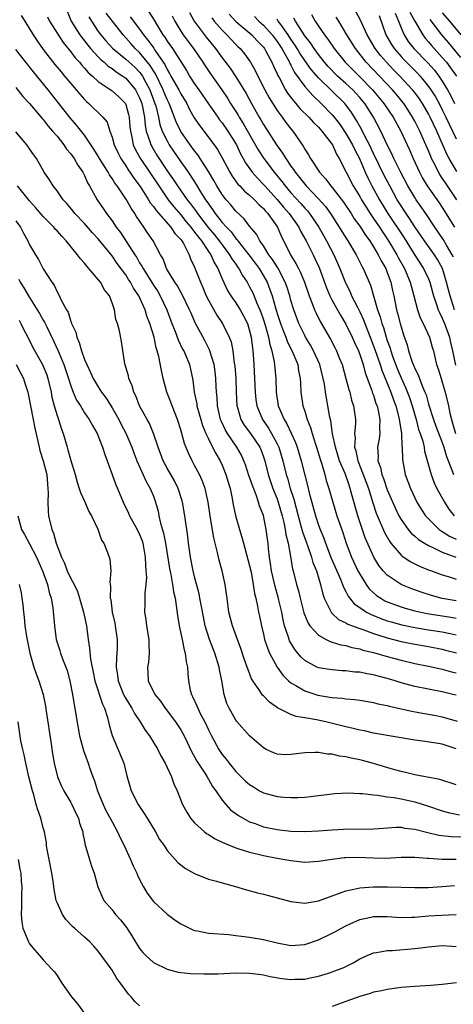
# Model space of a CAD drawing. Units: inches. Extents: x 2565000 to 2568000, y 1554000 to 1557000.
# Drawn here: x 2566038 to 2566101, y 1554892 to 1555035 of the extents above; entities that cross this region are included whole.
import ezdxf

# ---------------------------------------------------------------- set-up
doc = ezdxf.new("R2010")
doc.units = ezdxf.units.IN
doc.header["$MEASUREMENT"] = 0
doc.layers.add('LD25651554_2ft', color=181, linetype='Continuous')

msp = doc.modelspace()

# ---------------------------------------------------------------- linework, layer by layer
at = {"layer": 'LD25651554_2ft'}
for points, elevation in [([(2566044.46, 1555036.46), (2566045.07, 1555035), (2566046.32, 1555033), (2566046.6, 1555032.6), (2566047, 1555032.11), (2566047.48, 1555031.48), (2566047.88, 1555031), (2566049, 1555029.79), (2566049.39, 1555029.39), (2566049.87, 1555029), (2566050.45, 1555028.45), (2566051, 1555028.1), (2566051.62, 1555027.62), (2566052.57, 1555027), (2566053, 1555026.68), (2566054.39, 1555025), (2566054.62, 1555024.62), (2566055, 1555023.85), (2566055.33, 1555023), (2566055.7, 1555021), (2566055.81, 1555019.81), (2566055.98, 1555019), (2566056.51, 1555017.49), (2566056.64, 1555017), (2566056.76, 1555016.76), (2566057.51, 1555015.51), (2566059, 1555013.21), (2566059.91, 1555011.91), (2566060.5, 1555011), (2566061.93, 1555009), (2566062.4, 1555008.4), (2566063.25, 1555007.25), (2566063.4, 1555007), (2566064.96, 1555004.96), (2566065.87, 1555003.87), (2566066.58, 1555003), (2566067, 1555002.42), (2566068.09, 1555001), (2566068.41, 1555000.41), (2566069, 1554999.6), (2566069.24, 1554999.24), (2566069.43, 1554999), (2566069.97, 1554997.97), (2566070.63, 1554997), (2566071, 1554996.34), (2566071.44, 1554995.44), (2566072.03, 1554993.96), (2566072.47, 1554993), (2566072.62, 1554992.62), (2566073, 1554991.51), (2566073.24, 1554990.76), (2566073.72, 1554989), (2566073.91, 1554987.91), (2566074.23, 1554987), (2566074.58, 1554985.42), (2566074.63, 1554985), (2566074.78, 1554983), (2566074.85, 1554981), (2566075.16, 1554979), (2566076, 1554977), (2566076.4, 1554976.4), (2566077.67, 1554973.67), (2566077.9, 1554973), (2566078.49, 1554971), (2566079, 1554968.9), (2566079.4, 1554967.4), (2566079.64, 1554966.36), (2566080.56, 1554963), (2566081, 1554961.63), (2566081.24, 1554961), (2566081.77, 1554959.77), (2566082.01, 1554959), (2566082.85, 1554956.85), (2566084.2, 1554953.8), (2566084.51, 1554953), (2566084.63, 1554952.63), (2566085, 1554951.97), (2566085.32, 1554951.32), (2566086.21, 1554950.21), (2566087, 1554949.65), (2566087.96, 1554949), (2566088.65, 1554948.65), (2566090.07, 1554948.07), (2566091, 1554947.74), (2566091.57, 1554947.57), (2566093.12, 1554947.12), (2566095, 1554946.75), (2566097, 1554946.43), (2566099, 1554946.1), (2566100.14, 1554945.86), (2566101, 1554945.69)], 7622), ([(2566101, 1554950.61), (2566099, 1554950.97), (2566097.41, 1554951.41), (2566095.91, 1554951.91), (2566094.44, 1554952.44), (2566093, 1554953), (2566091, 1554954.35), (2566090.41, 1554955), (2566089.79, 1554955.79), (2566089.06, 1554957), (2566087.81, 1554959.81), (2566086.74, 1554963), (2566085.91, 1554965.91), (2566085.63, 1554967), (2566085.45, 1554967.45), (2566084.86, 1554969.14), (2566084.08, 1554971), (2566083.46, 1554973), (2566083.05, 1554974.95), (2566082.8, 1554976.8), (2566082.66, 1554977.34), (2566082.38, 1554979), (2566082.15, 1554980.15), (2566082.01, 1554981), (2566081.86, 1554982.14), (2566081.7, 1554983), (2566081.19, 1554985), (2566080.28, 1554987), (2566079.83, 1554987.83), (2566079.13, 1554989), (2566079, 1554989.25), (2566078.17, 1554991), (2566077.4, 1554993), (2566077, 1554994.34), (2566076.82, 1554995), (2566076.39, 1554996.39), (2566076.18, 1554997), (2566075.08, 1554999.08), (2566074.32, 1555000.32), (2566073.79, 1555001), (2566073, 1555002.27), (2566072.48, 1555003), (2566071.99, 1555003.99), (2566071, 1555005.15), (2566070.22, 1555006.22), (2566069, 1555007.35), (2566068.25, 1555008.25), (2566067.58, 1555009), (2566067, 1555009.74), (2566066.22, 1555011), (2566065.78, 1555011.78), (2566065, 1555013.13), (2566063.83, 1555015), (2566063.5, 1555015.5), (2566063, 1555016.13), (2566062.37, 1555017), (2566061, 1555018.95), (2566060.32, 1555020.32), (2566059.5, 1555022.5), (2566059.3, 1555023), (2566059, 1555023.59), (2566058.59, 1555024.59), (2566058.43, 1555025), (2566057.31, 1555027.31), (2566057, 1555027.78), (2566056.54, 1555028.54), (2566055, 1555030.42), (2566054.37, 1555031), (2566053.73, 1555031.73), (2566053, 1555032.57), (2566052.6, 1555033), (2566051.21, 1555034.79), (2566050.14, 1555036.14)], 7618), ([(2566056.36, 1555036.36), (2566057.12, 1555035.12), (2566057.44, 1555034.56), (2566058.39, 1555033), (2566058.65, 1555032.65), (2566059, 1555032.1), (2566059.77, 1555031), (2566061.8, 1555027.8), (2566062.28, 1555027), (2566063, 1555025.89), (2566063.62, 1555025), (2566065, 1555022.94), (2566066.35, 1555021), (2566066.62, 1555020.62), (2566067, 1555020.17), (2566067.83, 1555019), (2566069, 1555017.15), (2566069.08, 1555017), (2566069.68, 1555015.68), (2566070.08, 1555015), (2566070.39, 1555014.39), (2566071.38, 1555013), (2566072.12, 1555012.12), (2566073, 1555011.22), (2566073.19, 1555011), (2566075, 1555009.04), (2566075.93, 1555007.93), (2566076.76, 1555007), (2566078.14, 1555005), (2566078.41, 1555004.41), (2566079.19, 1555003), (2566080.21, 1555001), (2566080.47, 1555000.47), (2566081, 1554999.32), (2566081.14, 1554999), (2566082.16, 1554996.16), (2566082.67, 1554995), (2566083, 1554994.34), (2566084.19, 1554992.19), (2566085, 1554990.89), (2566085.92, 1554989), (2566086.24, 1554988.24), (2566086.81, 1554987), (2566087, 1554986.48), (2566087.48, 1554985), (2566087.8, 1554983.8), (2566088.76, 1554981.24), (2566088.87, 1554980.87), (2566089, 1554980.54), (2566089.36, 1554979.36), (2566089.51, 1554979), (2566089.68, 1554978.32), (2566089.93, 1554977), (2566089.86, 1554975.86), (2566089.9, 1554975), (2566089.81, 1554974.19), (2566089.59, 1554973), (2566089.67, 1554971.67), (2566089.65, 1554971), (2566090.02, 1554970.02), (2566090.21, 1554969), (2566090.45, 1554968.44), (2566091, 1554966.8), (2566092.15, 1554964.15), (2566092.69, 1554963), (2566093, 1554962.45), (2566094.03, 1554961), (2566094.46, 1554960.46), (2566095, 1554960.03), (2566095.54, 1554959.54), (2566096.42, 1554959), (2566097, 1554958.66), (2566097.6, 1554958.4), (2566099, 1554957.69), (2566100.98, 1554956.98)], 7614), ([(2566062.26, 1555036.26), (2566062.95, 1555035), (2566064.67, 1555032.67), (2566066.05, 1555031), (2566067, 1555029.65), (2566068.15, 1555028.15), (2566069, 1555026.89), (2566070.47, 1555024.47), (2566071.25, 1555023), (2566072.39, 1555021), (2566072.62, 1555020.62), (2566073, 1555019.93), (2566074.89, 1555017), (2566075.79, 1555015.79), (2566076.24, 1555015), (2566077, 1555013.9), (2566077.39, 1555013.39), (2566077.62, 1555013), (2566078.24, 1555012.24), (2566079, 1555011.25), (2566079.21, 1555011), (2566081, 1555009.13), (2566082.01, 1555008.01), (2566082.74, 1555007), (2566084.02, 1555005), (2566084.39, 1555004.39), (2566085.16, 1555003.16), (2566085.28, 1555003), (2566086.47, 1555001), (2566087.31, 1554999.31), (2566087.5, 1554999), (2566088.56, 1554996.56), (2566088.99, 1554995), (2566089.58, 1554993), (2566089.97, 1554991.97), (2566090.22, 1554991), (2566090.43, 1554990.43), (2566090.84, 1554989), (2566091, 1554988.5), (2566091.4, 1554987.4), (2566091.51, 1554987), (2566091.76, 1554986.24), (2566092.43, 1554984.43), (2566093, 1554983.07), (2566093.67, 1554981.67), (2566094.22, 1554980.22), (2566094.63, 1554979), (2566095.19, 1554977), (2566095.55, 1554975.55), (2566095.77, 1554975), (2566096.15, 1554973.85), (2566096.35, 1554973), (2566096.43, 1554972.43), (2566097.36, 1554969), (2566097.82, 1554967.82), (2566098.22, 1554967), (2566099.31, 1554965), (2566099.95, 1554963.95), (2566100.73, 1554963)], 7610), ([(2566068.02, 1555036.02), (2566069, 1555034.96), (2566071.3, 1555033), (2566072.11, 1555032.11), (2566073, 1555031.21), (2566073.16, 1555031), (2566073.36, 1555030.64), (2566074.22, 1555029), (2566074.45, 1555028.45), (2566075, 1555027.3), (2566075.09, 1555027.09), (2566075.33, 1555026.67), (2566076.23, 1555025), (2566076.52, 1555024.52), (2566077.38, 1555023.38), (2566077.73, 1555023), (2566078.3, 1555022.3), (2566079.62, 1555021), (2566080.26, 1555020.26), (2566081, 1555019.55), (2566081.49, 1555019), (2566083.03, 1555017), (2566083.63, 1555015.63), (2566084.02, 1555015), (2566085.01, 1555013), (2566086.04, 1555011), (2566087, 1555009.45), (2566087.25, 1555009), (2566087.92, 1555007.92), (2566088.51, 1555007), (2566089, 1555006.29), (2566089.87, 1555005), (2566090.31, 1555004.31), (2566091, 1555003.31), (2566091.49, 1555002.51), (2566092.38, 1555001), (2566092.59, 1555000.59), (2566093.48, 1554999), (2566093.92, 1554997.92), (2566094.34, 1554997), (2566094.47, 1554996.46), (2566094.87, 1554995), (2566095.38, 1554993), (2566095.79, 1554991.79), (2566096.21, 1554991), (2566097.15, 1554989), (2566097.53, 1554987.53), (2566097.7, 1554987), (2566097.89, 1554986.11), (2566098.17, 1554985), (2566098.39, 1554984.39), (2566098.81, 1554983), (2566099, 1554982.43), (2566099.42, 1554981), (2566099.88, 1554979), (2566100.08, 1554977.92), (2566100.32, 1554977), (2566100.5, 1554976.5), (2566100.91, 1554975)], 7606), ([(2566079.98, 1555035.98), (2566080.51, 1555035), (2566081, 1555034.26), (2566081.88, 1555033), (2566082.38, 1555032.38), (2566083.28, 1555031), (2566084.87, 1555029), (2566087, 1555026.9), (2566088.86, 1555025), (2566089.83, 1555023.83), (2566090.49, 1555023), (2566091.85, 1555021), (2566092.96, 1555019), (2566094.24, 1555016.24), (2566094.78, 1555015), (2566095.69, 1555013), (2566096.14, 1555012.14), (2566096.82, 1555011), (2566098.56, 1555008.56), (2566099, 1555007.87), (2566100.75, 1555005)], 7598), ([(2566101.11, 1555013.11), (2566099.99, 1555015), (2566099.64, 1555015.64), (2566098.18, 1555019), (2566097.25, 1555021), (2566097, 1555021.48), (2566096.12, 1555023), (2566095.67, 1555023.67), (2566095, 1555024.6), (2566094.69, 1555025), (2566092.84, 1555027), (2566091.92, 1555027.92), (2566090.88, 1555029), (2566090, 1555030), (2566089.24, 1555031), (2566088.08, 1555033), (2566087.32, 1555034.68), (2566087.13, 1555035.13), (2566086.41, 1555036.41)], 7594), ([(2566092.15, 1555036.15), (2566092.63, 1555035), (2566093, 1555034.04), (2566093.44, 1555033), (2566094.05, 1555032.05), (2566094.88, 1555031), (2566096.9, 1555028.9), (2566097.84, 1555027.84), (2566098.49, 1555027), (2566099, 1555026.25), (2566099.76, 1555025), (2566100.2, 1555024.2), (2566100.77, 1555023)], 7590), ([(2566094.28, 1555036.28), (2566095, 1555034.99), (2566096.17, 1555033), (2566096.52, 1555032.52), (2566097, 1555031.98), (2566097.44, 1555031.44), (2566099, 1555029.72), (2566099.61, 1555029), (2566100.21, 1555028.21), (2566101.05, 1555027)], 7588), ([(2566099, 1555036.18), (2566100.04, 1555035), (2566101.67, 1555033)], 7584), ([(2566037.8, 1555035.8), (2566038.3, 1555035), (2566039.53, 1555033), (2566040.12, 1555032.12), (2566041, 1555030.86), (2566042.69, 1555028.69), (2566043.59, 1555027.59), (2566044.11, 1555027), (2566045, 1555025.91), (2566045.79, 1555025), (2566046.34, 1555024.34), (2566047, 1555023.58), (2566047.29, 1555023.29), (2566047.63, 1555023), (2566049.67, 1555021), (2566050.27, 1555020.27), (2566050.68, 1555019), (2566051, 1555018.12), (2566051.3, 1555017), (2566051.85, 1555015.85), (2566052.27, 1555015), (2566053, 1555013.91), (2566053.35, 1555013.35), (2566053.6, 1555013), (2566054.16, 1555012.16), (2566055.08, 1555010.92), (2566056.32, 1555009), (2566056.56, 1555008.56), (2566057, 1555008.03), (2566057.41, 1555007.41), (2566059.52, 1555005), (2566060.11, 1555004.11), (2566061, 1555003.19), (2566061.14, 1555003), (2566061.37, 1555002.63), (2566062.23, 1555001), (2566062.42, 1555000.42), (2566063, 1554999.2), (2566063.84, 1554997), (2566064.21, 1554996.21), (2566064.7, 1554995), (2566065, 1554994.4), (2566066.22, 1554992.22), (2566067.07, 1554991), (2566068.04, 1554989), (2566068.3, 1554988.3), (2566068.53, 1554987), (2566068.77, 1554985.23), (2566068.82, 1554985), (2566068.84, 1554984.84), (2566068.99, 1554983), (2566069.04, 1554981.04), (2566069.14, 1554979), (2566069.22, 1554978.78), (2566069.73, 1554977), (2566070.2, 1554976.2), (2566071.11, 1554975), (2566072.47, 1554973), (2566072.63, 1554972.63), (2566073, 1554971.6), (2566073.19, 1554971), (2566073.7, 1554969), (2566074.39, 1554967), (2566075, 1554965.46), (2566075.16, 1554965), (2566075.72, 1554963), (2566075.96, 1554962.04), (2566076.17, 1554961), (2566076.26, 1554960.26), (2566076.58, 1554959), (2566076.94, 1554957.06), (2566077.23, 1554955.23), (2566077.3, 1554955), (2566077.81, 1554953), (2566078.09, 1554952.09), (2566078.34, 1554951), (2566078.89, 1554948.89), (2566079.46, 1554947.46), (2566079.76, 1554947), (2566081, 1554945.61), (2566082.1, 1554945), (2566082.7, 1554944.7), (2566083, 1554944.62), (2566084.24, 1554944.24), (2566085, 1554944.12), (2566085.86, 1554943.86), (2566087, 1554943.64), (2566087.47, 1554943.47), (2566089, 1554943.1), (2566091, 1554942.53), (2566093, 1554941.99), (2566095, 1554941.53), (2566097, 1554941.14), (2566099, 1554940.7), (2566100.32, 1554940.32), (2566101, 1554940.16)], 7626), ([(2566041.6, 1555035.6), (2566041.9, 1555035), (2566043.89, 1555031.89), (2566045, 1555030.52), (2566045.64, 1555029.64), (2566046.25, 1555029), (2566046.59, 1555028.59), (2566047, 1555028.16), (2566047.54, 1555027.54), (2566048.18, 1555027), (2566049, 1555026.22), (2566051, 1555024.86), (2566051.97, 1555023.97), (2566052.94, 1555023), (2566053, 1555022.88), (2566053.41, 1555021.41), (2566053.49, 1555021), (2566053.6, 1555019.6), (2566053.66, 1555019), (2566053.88, 1555018.12), (2566054.09, 1555017), (2566054.37, 1555016.37), (2566055.08, 1555015.07), (2566057.78, 1555011), (2566059.17, 1555009), (2566059.97, 1555007.97), (2566061, 1555006.79), (2566061.79, 1555005.79), (2566062.45, 1555005), (2566062.67, 1555004.67), (2566063, 1555004.3), (2566063.54, 1555003.54), (2566064, 1555003), (2566065, 1555001.49), (2566065.34, 1555001), (2566065.85, 1554999.85), (2566066.37, 1554999), (2566067, 1554997.5), (2566067.79, 1554995.79), (2566068.28, 1554995), (2566069, 1554993.98), (2566069.6, 1554993), (2566070.11, 1554992.11), (2566070.68, 1554991), (2566071, 1554989.94), (2566071.23, 1554989), (2566071.39, 1554987.39), (2566071.46, 1554987), (2566071.51, 1554986.49), (2566071.6, 1554985), (2566071.81, 1554981), (2566071.92, 1554979.92), (2566072.05, 1554979), (2566072.86, 1554977), (2566073.74, 1554975.75), (2566074.18, 1554975), (2566075, 1554973.5), (2566075.25, 1554973), (2566075.83, 1554971), (2566076.31, 1554969), (2566076.49, 1554968.49), (2566076.91, 1554967), (2566077.42, 1554965.42), (2566078.05, 1554963), (2566078.46, 1554961.54), (2566078.67, 1554960.67), (2566079.2, 1554959.2), (2566079.46, 1554958.54), (2566079.99, 1554957), (2566080.2, 1554956.2), (2566080.72, 1554955), (2566081.31, 1554953), (2566081.62, 1554951.62), (2566081.85, 1554951), (2566082.71, 1554949.29), (2566082.83, 1554949), (2566082.9, 1554948.9), (2566083, 1554948.81), (2566083.92, 1554947.92), (2566085, 1554947.41), (2566085.25, 1554947.25), (2566087, 1554946.6), (2566087.58, 1554946.42), (2566089, 1554945.89), (2566091, 1554945.24), (2566093, 1554944.72), (2566095, 1554944.32), (2566097, 1554943.98), (2566099, 1554943.58), (2566099.47, 1554943.47), (2566101.06, 1554943.06)], 7624), ([(2566047.63, 1555035.63), (2566047.99, 1555035), (2566049, 1555033.5), (2566049.37, 1555033), (2566050.12, 1555032.12), (2566051.06, 1555031.06), (2566053, 1555029.47), (2566054.29, 1555028.29), (2566055, 1555027.57), (2566055.25, 1555027.25), (2566055.41, 1555027), (2566055.85, 1555026.15), (2566056.49, 1555025), (2566057.24, 1555023), (2566057.34, 1555022.66), (2566057.74, 1555021), (2566057.96, 1555019.96), (2566058.3, 1555019), (2566059, 1555017.55), (2566059.32, 1555017), (2566061, 1555014.53), (2566061.64, 1555013.64), (2566062.06, 1555013), (2566062.45, 1555012.45), (2566063.22, 1555011.22), (2566063.87, 1555010.13), (2566064.58, 1555009), (2566064.76, 1555008.76), (2566065, 1555008.38), (2566065.59, 1555007.59), (2566065.97, 1555007), (2566067, 1555005.71), (2566067.63, 1555005), (2566068.31, 1555004.31), (2566069, 1555003.37), (2566069.19, 1555003.19), (2566069.3, 1555003), (2566070.87, 1555001), (2566071.79, 1554999.79), (2566072.36, 1554999), (2566073, 1554997.95), (2566073.53, 1554997), (2566073.95, 1554995.95), (2566074.26, 1554995), (2566074.74, 1554993.26), (2566075, 1554992.42), (2566075.47, 1554991), (2566075.78, 1554990.22), (2566076.24, 1554989), (2566076.43, 1554988.43), (2566077.27, 1554986.73), (2566077.99, 1554985), (2566078.11, 1554984.11), (2566078.36, 1554983), (2566078.37, 1554982.37), (2566078.45, 1554981), (2566078.75, 1554979), (2566079, 1554978.24), (2566079.37, 1554977), (2566079.85, 1554975.85), (2566080.07, 1554975), (2566080.57, 1554973.43), (2566080.72, 1554973), (2566081.25, 1554971.25), (2566081.5, 1554970.5), (2566081.93, 1554969), (2566082.14, 1554968.14), (2566082.51, 1554967), (2566083.07, 1554965), (2566083.69, 1554963), (2566084.55, 1554960.55), (2566085.02, 1554959.02), (2566085.79, 1554957), (2566086.74, 1554955), (2566087, 1554954.51), (2566087.95, 1554953), (2566088.39, 1554952.39), (2566089, 1554951.81), (2566089.42, 1554951.42), (2566090.05, 1554951), (2566090.65, 1554950.65), (2566091, 1554950.49), (2566093, 1554949.75), (2566093.58, 1554949.58), (2566095, 1554949.19), (2566095.86, 1554949), (2566096.81, 1554948.81), (2566100.25, 1554948.25), (2566101, 1554948.11)], 7620), ([(2566053.64, 1555035.64), (2566055, 1555033.84), (2566055.57, 1555033), (2566056.22, 1555032.22), (2566057.05, 1555031.05), (2566057.23, 1555030.77), (2566058.45, 1555029), (2566058.67, 1555028.67), (2566059, 1555027.97), (2566059.37, 1555027.37), (2566059.56, 1555027), (2566060.69, 1555025), (2566061, 1555024.39), (2566061.85, 1555023), (2566062.23, 1555022.23), (2566062.94, 1555020.94), (2566063.74, 1555019.74), (2566065.84, 1555017), (2566066.33, 1555016.33), (2566067, 1555015.1), (2566068.12, 1555013), (2566068.45, 1555012.45), (2566069.29, 1555011.29), (2566069.59, 1555011), (2566070.26, 1555010.26), (2566071, 1555009.66), (2566071.7, 1555009), (2566072.32, 1555008.32), (2566073, 1555007.72), (2566073.32, 1555007.32), (2566073.64, 1555007), (2566075.04, 1555005), (2566075.62, 1555003.62), (2566076.87, 1555001.13), (2566077, 1555000.89), (2566077.72, 1554999.72), (2566078.08, 1554999), (2566078.4, 1554998.4), (2566078.96, 1554997), (2566079.66, 1554995), (2566080.1, 1554993.9), (2566080.43, 1554993), (2566080.6, 1554992.6), (2566081.26, 1554991.26), (2566082.73, 1554988.73), (2566083.42, 1554987.42), (2566083.63, 1554987), (2566084.03, 1554985.97), (2566084.43, 1554985), (2566084.99, 1554983), (2566085.4, 1554981.4), (2566085.54, 1554981), (2566085.82, 1554979.82), (2566086.1, 1554979), (2566086.37, 1554977), (2566086.37, 1554976.37), (2566086.26, 1554975), (2566086.34, 1554974.34), (2566086.25, 1554973), (2566086.44, 1554972.44), (2566086.71, 1554971), (2566087.52, 1554969), (2566088.26, 1554967), (2566088.89, 1554964.89), (2566089.39, 1554963.39), (2566090.58, 1554960.58), (2566091.3, 1554959.3), (2566091.54, 1554959), (2566093, 1554957.28), (2566093.15, 1554957.15), (2566093.39, 1554957), (2566094.35, 1554956.35), (2566095.68, 1554955.68), (2566097.11, 1554955.11), (2566097.43, 1554955), (2566099, 1554954.39), (2566099.85, 1554954.15), (2566101, 1554953.77)], 7616), ([(2566059.75, 1555035.75), (2566060.12, 1555035), (2566061, 1555033.53), (2566061.35, 1555033), (2566062.04, 1555032.04), (2566062.85, 1555031), (2566064.2, 1555029), (2566064.51, 1555028.51), (2566065.31, 1555027.31), (2566066.97, 1555025), (2566067.77, 1555023.77), (2566068.23, 1555023), (2566069, 1555021.83), (2566069.32, 1555021.32), (2566069.49, 1555021), (2566070.08, 1555020.08), (2566072.24, 1555016.25), (2566073.06, 1555015), (2566074.54, 1555013), (2566075.66, 1555011.66), (2566076.14, 1555011), (2566077, 1555010.01), (2566078.44, 1555008.44), (2566079, 1555007.78), (2566079.39, 1555007.39), (2566079.7, 1555007), (2566081.04, 1555005), (2566082.17, 1555003), (2566083.22, 1555001), (2566084.09, 1554999), (2566084.91, 1554996.91), (2566085.59, 1554995.59), (2566085.82, 1554995), (2566086.65, 1554993.35), (2566087, 1554992.69), (2566087.54, 1554991.54), (2566087.74, 1554991), (2566088.53, 1554989), (2566089.21, 1554987.21), (2566089.95, 1554985), (2566090.19, 1554984.19), (2566091.51, 1554981), (2566091.89, 1554979.89), (2566092.24, 1554979), (2566092.68, 1554977.32), (2566092.75, 1554977), (2566092.76, 1554976.76), (2566093.05, 1554975), (2566093.14, 1554973.14), (2566093.18, 1554973), (2566093.22, 1554971.22), (2566093.62, 1554969), (2566094.37, 1554967), (2566095, 1554965.62), (2566095.31, 1554965), (2566095.95, 1554963.95), (2566096.58, 1554963), (2566097, 1554962.54), (2566098.56, 1554961), (2566098.81, 1554960.81), (2566099, 1554960.7), (2566100.04, 1554960.04), (2566101, 1554959.61)], 7612), ([(2566065.49, 1555035.49), (2566065.86, 1555035), (2566067, 1555033.67), (2566067.69, 1555033), (2566068.32, 1555032.32), (2566069, 1555031.61), (2566069.3, 1555031.3), (2566069.63, 1555031), (2566070.25, 1555030.25), (2566071, 1555029.19), (2566071.12, 1555029), (2566071.8, 1555027.8), (2566072.18, 1555027), (2566073.19, 1555025), (2566073.82, 1555023.82), (2566075, 1555021.97), (2566075.73, 1555021), (2566076.26, 1555020.26), (2566077, 1555019.33), (2566077.28, 1555019), (2566078.79, 1555016.79), (2566079, 1555016.36), (2566079.54, 1555015.54), (2566079.83, 1555015), (2566081.14, 1555013), (2566082.03, 1555012.03), (2566082.79, 1555011), (2566083, 1555010.77), (2566084.65, 1555008.65), (2566085.73, 1555007), (2566086.21, 1555006.21), (2566087, 1555005.16), (2566087.84, 1555003.84), (2566088.46, 1555003), (2566089, 1555002.15), (2566089.68, 1555001), (2566090.11, 1555000.11), (2566090.77, 1554999), (2566091, 1554998.43), (2566091.53, 1554997), (2566091.78, 1554995.78), (2566091.97, 1554995), (2566092.36, 1554993), (2566092.51, 1554992.51), (2566092.86, 1554991), (2566093, 1554990.49), (2566093.36, 1554989.36), (2566093.88, 1554987.88), (2566094.1, 1554987), (2566094.63, 1554985.37), (2566094.77, 1554985), (2566094.85, 1554984.85), (2566095, 1554984.45), (2566095.5, 1554983.5), (2566095.67, 1554983), (2566096.07, 1554981.93), (2566096.48, 1554981), (2566096.63, 1554980.63), (2566097, 1554979.23), (2566097.7, 1554977), (2566098.05, 1554976.05), (2566099, 1554973.67), (2566099.24, 1554973), (2566099.61, 1554971.61), (2566100.44, 1554969.56), (2566100.62, 1554969)], 7608), ([(2566071.68, 1555035.68), (2566072.31, 1555035), (2566073, 1555034.39), (2566074.25, 1555033), (2566075, 1555032.02), (2566075.67, 1555031), (2566076.53, 1555029.47), (2566076.77, 1555029), (2566076.84, 1555028.84), (2566077, 1555028.56), (2566077.53, 1555027.53), (2566079, 1555025.5), (2566080.16, 1555024.16), (2566081.4, 1555023), (2566083, 1555021.36), (2566083.3, 1555021), (2566084.04, 1555020.04), (2566085, 1555018.66), (2566085.95, 1555017), (2566086.27, 1555016.27), (2566086.94, 1555015), (2566087.79, 1555013), (2566088.17, 1555012.17), (2566088.78, 1555011), (2566089.87, 1555009), (2566091.09, 1555007), (2566093.44, 1555003.44), (2566095, 1555000.95), (2566096.27, 1554999), (2566097, 1554997.48), (2566097.2, 1554997), (2566097.57, 1554995.57), (2566097.74, 1554995), (2566098.12, 1554993.88), (2566098.38, 1554993), (2566098.57, 1554992.57), (2566099, 1554991.78), (2566099.31, 1554991), (2566100.05, 1554989), (2566100.21, 1554988.21), (2566100.5, 1554987), (2566100.92, 1554984.92)], 7604), ([(2566100.76, 1554993), (2566100.13, 1554995), (2566099.88, 1554995.88), (2566099.63, 1554997), (2566099.01, 1554999.01), (2566098.3, 1555000.3), (2566097.85, 1555001), (2566096.42, 1555003), (2566095, 1555005.08), (2566094.25, 1555006.25), (2566093.73, 1555007), (2566093.44, 1555007.44), (2566093, 1555008.12), (2566092.46, 1555009), (2566091.37, 1555011), (2566090.55, 1555012.55), (2566089, 1555015.72), (2566088.41, 1555017), (2566087.76, 1555018.24), (2566087.26, 1555019.26), (2566086.55, 1555020.55), (2566085.77, 1555021.77), (2566085, 1555022.82), (2566084.85, 1555023), (2566081, 1555026.72), (2566079.94, 1555027.94), (2566079, 1555029.28), (2566078.31, 1555030.31), (2566077.92, 1555031), (2566077.56, 1555031.56), (2566077, 1555032.36), (2566076.58, 1555033), (2566075.51, 1555034.49), (2566075.16, 1555035), (2566075, 1555035.26)], 7602), ([(2566100.62, 1555000.62), (2566100.43, 1555001), (2566099.63, 1555002.37), (2566099.18, 1555003.18), (2566097.92, 1555005), (2566096.62, 1555007), (2566095.22, 1555009), (2566095, 1555009.33), (2566094.01, 1555011), (2566092.93, 1555013.07), (2566091.96, 1555015), (2566091.67, 1555015.67), (2566091, 1555017.01), (2566090.08, 1555019), (2566089, 1555021), (2566087.73, 1555023), (2566087.41, 1555023.41), (2566087, 1555023.89), (2566086.48, 1555024.48), (2566085.98, 1555025), (2566085, 1555025.91), (2566083.78, 1555027), (2566082.41, 1555028.41), (2566081.89, 1555029), (2566081, 1555030.13), (2566080.37, 1555031), (2566079.83, 1555031.83), (2566079, 1555032.86), (2566077.64, 1555035), (2566077.44, 1555035.44)], 7600), ([(2566101.11, 1555009), (2566099.45, 1555011.45), (2566099, 1555012.16), (2566098.65, 1555012.65), (2566098.45, 1555013), (2566097.95, 1555014.05), (2566097.45, 1555015), (2566097.31, 1555015.31), (2566097, 1555016.11), (2566096.62, 1555017), (2566095.72, 1555019), (2566095, 1555020.43), (2566094.69, 1555021), (2566094.03, 1555022.03), (2566093.39, 1555023), (2566092.32, 1555024.32), (2566091.75, 1555025), (2566089.87, 1555027), (2566087.95, 1555029), (2566086.36, 1555031), (2566085.14, 1555033), (2566085, 1555033.25), (2566083.94, 1555035), (2566083.57, 1555035.57)], 7596), ([(2566089.8, 1555035.8), (2566090.79, 1555033), (2566091.6, 1555031.6), (2566091.99, 1555031), (2566093, 1555029.85), (2566093.41, 1555029.41), (2566095.41, 1555027.41), (2566095.76, 1555027), (2566097, 1555025.49), (2566097.35, 1555025), (2566097.99, 1555023.99), (2566098.53, 1555023), (2566099, 1555022.1), (2566099.53, 1555021), (2566099.99, 1555019.99), (2566100.46, 1555019), (2566101, 1555017.84)], 7592), ([(2566101.68, 1555029.68), (2566099.88, 1555031.88), (2566098.91, 1555033), (2566097.23, 1555035.23)], 7586), ([(2566101, 1554936.89), (2566100.55, 1554937), (2566099, 1554937.38), (2566095, 1554938.17), (2566093, 1554938.71), (2566092.13, 1554939), (2566091, 1554939.34), (2566089.68, 1554939.68), (2566089, 1554939.87), (2566088.02, 1554940.02), (2566087, 1554940.23), (2566086.27, 1554940.27), (2566085, 1554940.43), (2566084.45, 1554940.45), (2566083, 1554940.57), (2566082.62, 1554940.62), (2566081, 1554940.9), (2566080.77, 1554941), (2566079, 1554941.96), (2566078.46, 1554942.46), (2566077.55, 1554943.55), (2566076.81, 1554944.81), (2566076.74, 1554945), (2566076.64, 1554945.36), (2566076.08, 1554947), (2566075.86, 1554947.86), (2566075.66, 1554949), (2566075.26, 1554950.74), (2566075.15, 1554951.15), (2566074.7, 1554952.7), (2566074.18, 1554955), (2566074.05, 1554956.05), (2566073.89, 1554957), (2566073.74, 1554958.26), (2566073.68, 1554959), (2566073.59, 1554959.59), (2566073.41, 1554961), (2566073, 1554963.04), (2566072.44, 1554964.44), (2566072.29, 1554965), (2566071.93, 1554966.07), (2566071.39, 1554967.39), (2566071, 1554968.61), (2566070.89, 1554968.89), (2566070.4, 1554970.4), (2566070.17, 1554971), (2566069.81, 1554971.81), (2566069.15, 1554973), (2566067.77, 1554975), (2566067.47, 1554975.47), (2566066.84, 1554976.84), (2566066.78, 1554977), (2566066.34, 1554979), (2566066.27, 1554980.27), (2566066.18, 1554981), (2566066.13, 1554981.87), (2566066.1, 1554983), (2566065.99, 1554983.99), (2566065.84, 1554985), (2566065.16, 1554987.16), (2566064.5, 1554988.5), (2566063.1, 1554991.1), (2566062.48, 1554992.48), (2566062.27, 1554993), (2566061.21, 1554995.21), (2566061, 1554995.56), (2566060.49, 1554996.49), (2566060.13, 1554997), (2566058.93, 1554999), (2566058.41, 1555000.41), (2566058.05, 1555001), (2566056.99, 1555003), (2566056.17, 1555004.17), (2566055.63, 1555005), (2566054.56, 1555006.56), (2566054.3, 1555007), (2566053.76, 1555007.76), (2566053.09, 1555009), (2566051.74, 1555011), (2566051.41, 1555011.41), (2566051, 1555012.1), (2566050.61, 1555012.61), (2566050.42, 1555013), (2566049.19, 1555015), (2566049, 1555015.34), (2566048.37, 1555016.37), (2566047, 1555018.38), (2566045.85, 1555019.85), (2566044.92, 1555020.92), (2566041.7, 1555025), (2566039.59, 1555027.59), (2566039, 1555028.36), (2566038.71, 1555028.71), (2566038.49, 1555029), (2566037, 1555030.87)], 7628), ([(2566037, 1555025.33), (2566038.03, 1555024.03), (2566039, 1555023.01), (2566040.83, 1555020.83), (2566041, 1555020.67), (2566041.72, 1555019.72), (2566042.36, 1555019), (2566043, 1555018.23), (2566043.99, 1555017), (2566044.38, 1555016.38), (2566045, 1555015.69), (2566045.51, 1555015), (2566046.03, 1555014.03), (2566046.77, 1555013), (2566046.84, 1555012.84), (2566047, 1555012.54), (2566047.45, 1555011.45), (2566047.74, 1555011), (2566048.82, 1555009), (2566049.72, 1555007.72), (2566050.18, 1555007), (2566051, 1555005.92), (2566051.62, 1555005), (2566052.23, 1555004.23), (2566054.29, 1555001), (2566054.58, 1555000.58), (2566055, 1554999.84), (2566055.34, 1554999.34), (2566055.5, 1554999), (2566057, 1554996.58), (2566057.63, 1554995.63), (2566058, 1554995), (2566058.96, 1554993), (2566059.71, 1554991), (2566060.18, 1554989.82), (2566060.6, 1554988.6), (2566061.26, 1554987.26), (2566061.41, 1554987), (2566062.25, 1554985), (2566062.73, 1554982.73), (2566062.94, 1554981), (2566063.3, 1554979.3), (2566063.34, 1554979), (2566063.89, 1554977), (2566064.14, 1554976.14), (2566064.62, 1554975), (2566065, 1554974.19), (2566065.61, 1554973), (2566066.06, 1554972.06), (2566066.71, 1554971), (2566067, 1554970.36), (2566067.56, 1554969), (2566067.88, 1554967.88), (2566068.15, 1554967), (2566068.47, 1554965.53), (2566068.62, 1554964.62), (2566069, 1554962.85), (2566069.52, 1554961), (2566069.88, 1554959.88), (2566070.1, 1554959), (2566070.31, 1554958.31), (2566071, 1554955.72), (2566071.2, 1554954.8), (2566071.53, 1554953), (2566071.7, 1554951.7), (2566071.89, 1554951), (2566072.15, 1554949.85), (2566072.29, 1554949), (2566072.42, 1554948.42), (2566072.7, 1554947), (2566073, 1554945.78), (2566073.17, 1554945), (2566073.62, 1554943.62), (2566073.9, 1554943), (2566074.98, 1554940.98), (2566075.81, 1554939.81), (2566076.63, 1554939), (2566077, 1554938.68), (2566077.7, 1554938.3), (2566079, 1554937.52), (2566080.91, 1554936.91), (2566082.63, 1554936.63), (2566083, 1554936.55), (2566084.46, 1554936.46), (2566085, 1554936.37), (2566086.28, 1554936.28), (2566087, 1554936.17), (2566089, 1554935.83), (2566089.65, 1554935.65), (2566091, 1554935.38), (2566091.29, 1554935.29), (2566094.57, 1554934.57), (2566095.61, 1554934.39), (2566098.07, 1554933.93), (2566099, 1554933.74), (2566101.14, 1554933.14)], 7630), ([(2566101, 1554929.07), (2566099, 1554929.77), (2566098.09, 1554929.91), (2566095.76, 1554930.24), (2566095, 1554930.33), (2566089, 1554931.39), (2566087.69, 1554931.69), (2566087, 1554931.82), (2566086.06, 1554932.06), (2566085, 1554932.29), (2566082.05, 1554933), (2566080.69, 1554933.31), (2566079, 1554933.61), (2566077.78, 1554933.78), (2566077, 1554934.09), (2566075.06, 1554935.06), (2566073.87, 1554935.87), (2566073, 1554936.79), (2566072.89, 1554936.89), (2566072.47, 1554937.53), (2566071.44, 1554939), (2566071.27, 1554939.27), (2566070.71, 1554940.71), (2566070.63, 1554941), (2566070.2, 1554942.2), (2566069.71, 1554943.71), (2566069.23, 1554945), (2566068.51, 1554947), (2566067.99, 1554949), (2566067.71, 1554951), (2566067.65, 1554951.65), (2566067.45, 1554953), (2566066.99, 1554955), (2566066.57, 1554956.57), (2566066.47, 1554957), (2566066.34, 1554957.66), (2566065.8, 1554959.8), (2566065.32, 1554962.68), (2566065.25, 1554963), (2566064.95, 1554965), (2566064.52, 1554967), (2566064.12, 1554968.12), (2566063.7, 1554969), (2566063, 1554970.34), (2566062.64, 1554971), (2566062.1, 1554972.1), (2566061.53, 1554973.53), (2566061.15, 1554975), (2566061, 1554975.51), (2566060.52, 1554977), (2566059.72, 1554979), (2566059.54, 1554979.54), (2566058.98, 1554981), (2566058.45, 1554983), (2566058.17, 1554984.17), (2566057.82, 1554986.18), (2566057.58, 1554987), (2566057.43, 1554987.43), (2566057.11, 1554989), (2566056.51, 1554991), (2566056.07, 1554992.07), (2566055.79, 1554993), (2566054.89, 1554995), (2566054.12, 1554996.12), (2566053.68, 1554997), (2566053.4, 1554997.4), (2566053, 1554998.05), (2566051.73, 1554999.73), (2566051, 1555000.82), (2566049, 1555003.3), (2566048.18, 1555004.18), (2566047, 1555005.55), (2566045.61, 1555007), (2566045.34, 1555007.34), (2566044.43, 1555008.43), (2566043.88, 1555009), (2566043, 1555010.29), (2566042.43, 1555011), (2566041.92, 1555011.92), (2566041.14, 1555013), (2566040, 1555015), (2566039.56, 1555015.56), (2566039, 1555016.4), (2566038.78, 1555016.78), (2566038.61, 1555017), (2566037, 1555018.87)], 7632), ([(2566101, 1554923.85), (2566098.63, 1554924.63), (2566096.56, 1554925), (2566095, 1554925.29), (2566093.65, 1554925.65), (2566093, 1554925.78), (2566091.92, 1554926.08), (2566089, 1554926.95), (2566087.39, 1554927.39), (2566087, 1554927.49), (2566085.74, 1554927.74), (2566085, 1554927.93), (2566084.04, 1554928.04), (2566083, 1554928.3), (2566082.33, 1554928.33), (2566081, 1554928.57), (2566080.54, 1554928.54), (2566079, 1554928.51), (2566077, 1554928.25), (2566076.23, 1554928.23), (2566075, 1554928.31), (2566074.49, 1554928.49), (2566073.41, 1554929), (2566073, 1554929.22), (2566070.98, 1554931), (2566069.11, 1554933.11), (2566069, 1554933.27), (2566068.02, 1554935), (2566067.69, 1554935.69), (2566067.3, 1554937), (2566066.97, 1554939), (2566066.64, 1554940.64), (2566066.59, 1554941), (2566065.93, 1554943), (2566065.15, 1554945), (2566064.54, 1554947), (2566064.28, 1554948.28), (2566063.94, 1554950.06), (2566063.78, 1554951), (2566063.65, 1554951.65), (2566063, 1554954.14), (2566062.79, 1554955), (2566062.4, 1554957), (2566062.13, 1554959), (2566062, 1554960), (2566061.56, 1554963), (2566061.24, 1554965), (2566061.19, 1554965.19), (2566060.62, 1554967), (2566060.07, 1554968.07), (2566059, 1554969.95), (2566058.43, 1554971), (2566057.68, 1554973), (2566057, 1554975), (2566056.42, 1554976.42), (2566056.08, 1554977), (2566054.99, 1554979), (2566054.45, 1554980.45), (2566054.17, 1554981), (2566053.92, 1554981.92), (2566053.45, 1554983), (2566053.38, 1554983.38), (2566052.88, 1554985.12), (2566052.36, 1554988.36), (2566052.06, 1554989.94), (2566051.78, 1554991), (2566051.56, 1554991.57), (2566051.34, 1554993), (2566051, 1554994), (2566050.62, 1554995), (2566049.91, 1554995.91), (2566049.32, 1554997), (2566047.63, 1554999), (2566047.32, 1554999.32), (2566047, 1554999.75), (2566046.4, 1555000.4), (2566045.99, 1555001), (2566044.35, 1555003), (2566043.68, 1555003.68), (2566043, 1555004.46), (2566042.73, 1555004.73), (2566042.52, 1555005), (2566041, 1555006.57), (2566039.88, 1555007.88), (2566039, 1555008.84), (2566037.25, 1555011)], 7634), ([(2566037, 1555005.95), (2566037.67, 1555005), (2566038.12, 1555004.12), (2566038.76, 1555003), (2566039, 1555002.45), (2566039.85, 1555001), (2566040.3, 1555000.29), (2566041, 1554998.95), (2566042.25, 1554997), (2566042.58, 1554996.58), (2566043, 1554995.62), (2566043.24, 1554995.24), (2566043.61, 1554994.39), (2566044.37, 1554993), (2566044.62, 1554992.62), (2566045, 1554991.29), (2566045.09, 1554991.09), (2566045.11, 1554991), (2566045.72, 1554989.72), (2566045.87, 1554989), (2566046.24, 1554988.24), (2566046.58, 1554987), (2566047, 1554985.76), (2566047.32, 1554985), (2566047.88, 1554983.88), (2566048.25, 1554983), (2566049, 1554981.75), (2566049.48, 1554981), (2566050.13, 1554980.13), (2566051, 1554978.71), (2566051.97, 1554977), (2566052.31, 1554976.31), (2566053.02, 1554975.02), (2566053.86, 1554973), (2566054.15, 1554972.15), (2566054.59, 1554971), (2566055.98, 1554967.98), (2566056.54, 1554967), (2566057, 1554965.86), (2566057.31, 1554965), (2566057.68, 1554963.68), (2566057.82, 1554963), (2566058.06, 1554961.94), (2566058.49, 1554960.49), (2566058.79, 1554959), (2566059.34, 1554955.34), (2566059.52, 1554954.48), (2566059.78, 1554953), (2566059.93, 1554951.93), (2566060.15, 1554951), (2566060.39, 1554949.61), (2566060.51, 1554948.51), (2566060.77, 1554947), (2566061.19, 1554945), (2566061.48, 1554943.48), (2566061.65, 1554943), (2566061.76, 1554941.76), (2566061.96, 1554941), (2566062, 1554940), (2566062.1, 1554939), (2566062.37, 1554937.63), (2566062.53, 1554937), (2566062.71, 1554936.71), (2566063.34, 1554935.34), (2566063.45, 1554935), (2566063.86, 1554934.14), (2566064.47, 1554933), (2566065, 1554931.87), (2566065.43, 1554931), (2566066.51, 1554929), (2566067, 1554928.26), (2566067.58, 1554927.58), (2566068.03, 1554927), (2566069, 1554925.81), (2566070.4, 1554924.4), (2566071, 1554923.88), (2566071.54, 1554923.54), (2566072.45, 1554923), (2566073, 1554922.7), (2566075, 1554922.15), (2566075.95, 1554922.05), (2566077, 1554922.01), (2566077.98, 1554922.02), (2566079, 1554922.08), (2566079.84, 1554922.16), (2566083.39, 1554922.61), (2566085.29, 1554922.71), (2566087, 1554922.61), (2566087.39, 1554922.61), (2566089, 1554922.39), (2566089.65, 1554922.35), (2566091, 1554922.11), (2566092.01, 1554921.99), (2566093, 1554921.8), (2566095, 1554921.37), (2566097, 1554920.74), (2566099, 1554920.06), (2566099.84, 1554919.84), (2566101.49, 1554919.49)], 7636), ([(2566037.43, 1554997.43), (2566037.64, 1554997), (2566038.2, 1554996.2), (2566039, 1554994.77), (2566040.44, 1554992.44), (2566041, 1554991.47), (2566041.19, 1554991.19), (2566041.5, 1554990.5), (2566042.49, 1554988.49), (2566043.12, 1554987.12), (2566043.25, 1554986.75), (2566043.99, 1554985), (2566044.66, 1554983), (2566045, 1554981.91), (2566045.24, 1554981.24), (2566045.36, 1554981), (2566045.85, 1554979.85), (2566046.4, 1554979), (2566047, 1554978.01), (2566047.69, 1554977), (2566048.14, 1554976.14), (2566048.83, 1554975), (2566049.63, 1554973), (2566049.94, 1554971.94), (2566050.3, 1554971), (2566050.46, 1554970.46), (2566051, 1554969.03), (2566051.53, 1554967.53), (2566051.77, 1554967), (2566052.6, 1554965), (2566053.39, 1554963.39), (2566053.55, 1554963), (2566054.66, 1554961), (2566055, 1554960.29), (2566055.36, 1554959.36), (2566055.47, 1554959), (2566055.82, 1554957), (2566055.84, 1554955.84), (2566055.93, 1554955), (2566055.99, 1554954.01), (2566055.9, 1554953), (2566055.75, 1554951.75), (2566055.76, 1554950.24), (2566055.73, 1554949), (2566055.9, 1554947.9), (2566056, 1554947), (2566056.34, 1554945), (2566056.33, 1554944.33), (2566056.41, 1554943), (2566056.28, 1554941.72), (2566056.16, 1554941), (2566056.21, 1554940.21), (2566056.25, 1554939), (2566057.24, 1554937), (2566058.03, 1554936.03), (2566058.73, 1554935), (2566060.24, 1554933), (2566061, 1554931.88), (2566061.5, 1554931), (2566062.61, 1554928.61), (2566063, 1554927.94), (2566063.31, 1554927.31), (2566064.47, 1554925.53), (2566064.8, 1554925), (2566064.87, 1554924.87), (2566065, 1554924.67), (2566065.62, 1554923.62), (2566066.07, 1554923), (2566067, 1554921.6), (2566067.52, 1554921), (2566068.23, 1554920.23), (2566069.37, 1554919.37), (2566070.64, 1554918.64), (2566071, 1554918.48), (2566071.78, 1554918.22), (2566073, 1554917.76), (2566075, 1554917.34), (2566077, 1554917.1), (2566079, 1554917.04), (2566081, 1554917.14), (2566083, 1554917.32), (2566085.44, 1554917.44), (2566088.58, 1554917.42), (2566089, 1554917.45), (2566090.43, 1554917.57), (2566092.31, 1554917.69), (2566093, 1554917.67), (2566093.56, 1554917.56), (2566095, 1554917.42), (2566096.91, 1554916.91), (2566098.51, 1554916.51), (2566100.31, 1554916.31), (2566102.27, 1554916.27)], 7638), ([(2566037.48, 1554991.48), (2566037.76, 1554991), (2566038.15, 1554990.15), (2566038.78, 1554989), (2566039.51, 1554987.51), (2566040.89, 1554985), (2566041, 1554984.76), (2566041.5, 1554983.5), (2566041.68, 1554983), (2566042.15, 1554981), (2566042.27, 1554980.27), (2566042.6, 1554979), (2566043, 1554977.61), (2566043.22, 1554977), (2566043.63, 1554975.63), (2566043.89, 1554975), (2566044.46, 1554973), (2566044.59, 1554972.59), (2566045, 1554971.03), (2566045.63, 1554969), (2566045.91, 1554967.91), (2566046.23, 1554967), (2566046.39, 1554966.39), (2566047, 1554965.12), (2566047.63, 1554963.63), (2566048, 1554963), (2566048.94, 1554961.06), (2566049.46, 1554959.46), (2566049.81, 1554959), (2566050.33, 1554957.67), (2566050.68, 1554956.68), (2566050.8, 1554955), (2566050.66, 1554953.34), (2566050.77, 1554952.77), (2566050.75, 1554951), (2566050.8, 1554950.8), (2566051.04, 1554949), (2566051.39, 1554947.39), (2566051.45, 1554947), (2566051.72, 1554945), (2566051.72, 1554943.72), (2566051.71, 1554943), (2566051.64, 1554942.36), (2566051.61, 1554941), (2566051.8, 1554939.8), (2566051.87, 1554939), (2566052.68, 1554937), (2566052.78, 1554936.78), (2566053, 1554936.4), (2566053.53, 1554935.53), (2566053.88, 1554935), (2566054.25, 1554934.25), (2566055.1, 1554933), (2566055.83, 1554931.83), (2566056.43, 1554931), (2566057.65, 1554929), (2566058.09, 1554928.09), (2566058.71, 1554927), (2566059.64, 1554925), (2566059.98, 1554923.98), (2566060.44, 1554923), (2566061.22, 1554921), (2566061.87, 1554919.87), (2566062.41, 1554919), (2566062.67, 1554918.67), (2566063, 1554918.33), (2566064.44, 1554917), (2566064.75, 1554916.75), (2566065, 1554916.61), (2566065.98, 1554915.98), (2566067, 1554915.52), (2566067.34, 1554915.34), (2566069, 1554914.68), (2566069.45, 1554914.55), (2566071, 1554914.03), (2566072.24, 1554913.76), (2566073, 1554913.57), (2566075, 1554913.19), (2566076.12, 1554913), (2566077, 1554912.82), (2566079, 1554912.62), (2566081, 1554912.73), (2566082.64, 1554913), (2566084.72, 1554913.28), (2566085, 1554913.3), (2566086.67, 1554913.33), (2566089, 1554913.21), (2566090.8, 1554913.2), (2566093, 1554913.34), (2566094.66, 1554913.34), (2566095, 1554913.33), (2566096.82, 1554913.18), (2566097, 1554913.16), (2566099, 1554913.02), (2566101, 1554913.03)], 7640), ([(2566037.08, 1554985), (2566037.73, 1554983.73), (2566038.13, 1554983), (2566038.33, 1554982.33), (2566038.77, 1554981), (2566039.53, 1554977), (2566039.77, 1554975.77), (2566040.4, 1554973), (2566040.52, 1554972.53), (2566040.99, 1554971), (2566041.5, 1554969), (2566041.61, 1554967.61), (2566041.67, 1554967), (2566041.7, 1554966.3), (2566041.65, 1554965), (2566041.7, 1554963.69), (2566041.78, 1554963), (2566042.24, 1554961), (2566042.47, 1554960.47), (2566042.86, 1554959), (2566043.64, 1554957), (2566044.09, 1554956.09), (2566044.5, 1554955), (2566045, 1554953.89), (2566045.48, 1554953), (2566045.96, 1554951.97), (2566046.29, 1554951), (2566046.87, 1554949), (2566047.27, 1554947), (2566047.52, 1554945), (2566047.74, 1554943.74), (2566047.88, 1554942.12), (2566048.26, 1554940.26), (2566048.5, 1554939), (2566049.59, 1554935.59), (2566049.89, 1554935), (2566050.34, 1554933.66), (2566050.5, 1554933), (2566050.58, 1554932.58), (2566051.03, 1554931.03), (2566052.72, 1554927), (2566053.16, 1554925.16), (2566053.77, 1554923), (2566054.81, 1554921), (2566055.69, 1554919.69), (2566056.08, 1554919), (2566057.31, 1554917), (2566057.91, 1554915.91), (2566058.55, 1554915), (2566059, 1554914.3), (2566060.16, 1554913), (2566060.57, 1554912.57), (2566061, 1554912.22), (2566061.69, 1554911.69), (2566063, 1554910.96), (2566065, 1554910.13), (2566066.16, 1554909.84), (2566067, 1554909.58), (2566068.95, 1554909.05), (2566070.55, 1554908.55), (2566072.13, 1554908.13), (2566073, 1554907.94), (2566073.74, 1554907.74), (2566075, 1554907.43), (2566077, 1554906.88), (2566079, 1554906.62), (2566079.3, 1554906.7), (2566081, 1554906.95), (2566083, 1554907.72), (2566084.07, 1554908.07), (2566085, 1554908.45), (2566086.82, 1554908.82), (2566087, 1554908.87), (2566089, 1554909), (2566091, 1554909), (2566095, 1554908.92), (2566096.93, 1554908.93), (2566099, 1554909.05), (2566100.78, 1554909.22)], 7642), ([(2566037.3, 1554963), (2566037.85, 1554961), (2566038.28, 1554960.28), (2566039, 1554958.94), (2566040, 1554957), (2566040.9, 1554955), (2566041.62, 1554953), (2566041.85, 1554951.85), (2566042.15, 1554951), (2566042.4, 1554949.6), (2566042.62, 1554947), (2566042.9, 1554945), (2566043.4, 1554943.4), (2566043.51, 1554943), (2566043.82, 1554942.18), (2566044.28, 1554941), (2566044.47, 1554940.47), (2566044.88, 1554939), (2566045.26, 1554937), (2566045.48, 1554935.48), (2566045.6, 1554935), (2566045.78, 1554933.78), (2566046.25, 1554931), (2566046.83, 1554928.83), (2566047.52, 1554927), (2566047.78, 1554926.22), (2566048.22, 1554925), (2566048.44, 1554924.44), (2566048.87, 1554923), (2566049.71, 1554921), (2566050.12, 1554920.12), (2566050.74, 1554919), (2566051, 1554918.46), (2566051.79, 1554917), (2566052.16, 1554916.16), (2566052.74, 1554915), (2566053.69, 1554913), (2566054.07, 1554912.07), (2566054.59, 1554911), (2566054.7, 1554910.7), (2566055, 1554910.09), (2566055.57, 1554909), (2566056.09, 1554908.09), (2566057, 1554906.89), (2566059, 1554905.02), (2566060.17, 1554904.17), (2566061, 1554903.63), (2566062.75, 1554902.75), (2566063, 1554902.66), (2566063.41, 1554902.59), (2566065, 1554902.27), (2566067.95, 1554902.05), (2566069, 1554901.93), (2566069.81, 1554901.81), (2566071, 1554901.69), (2566073, 1554901.35), (2566075, 1554900.85), (2566077, 1554900.48), (2566079, 1554900.63), (2566081, 1554901.28), (2566083, 1554902.25), (2566083.49, 1554902.51), (2566084.34, 1554903), (2566085, 1554903.35), (2566085.62, 1554903.62), (2566087, 1554904.25), (2566088.59, 1554904.59), (2566089, 1554904.7), (2566091, 1554904.7), (2566093, 1554904.56), (2566094.58, 1554904.58), (2566095, 1554904.6), (2566097, 1554904.77), (2566098.89, 1554904.89), (2566101, 1554904.96)], 7644), ([(2566037.5, 1554953), (2566037.78, 1554951.78), (2566037.91, 1554951), (2566038.05, 1554950.05), (2566038.12, 1554949), (2566038.23, 1554948.23), (2566038.33, 1554947), (2566038.56, 1554945.44), (2566038.69, 1554944.69), (2566039.04, 1554943), (2566039.64, 1554941), (2566039.99, 1554939.99), (2566040.38, 1554939), (2566040.98, 1554936.98), (2566041.32, 1554935.32), (2566041.42, 1554934.58), (2566042.17, 1554929.83), (2566042.36, 1554928.36), (2566042.59, 1554927), (2566043.06, 1554925), (2566043.64, 1554923.64), (2566043.97, 1554923), (2566045, 1554921.29), (2566045.15, 1554921), (2566045.74, 1554919.74), (2566046.12, 1554919), (2566046.29, 1554918.29), (2566046.73, 1554917), (2566046.76, 1554916.76), (2566047, 1554915.62), (2566047.09, 1554915.09), (2566047.2, 1554914.8), (2566047.7, 1554913), (2566048, 1554912), (2566048.39, 1554911), (2566048.91, 1554909), (2566049.54, 1554907.54), (2566049.81, 1554907), (2566051, 1554905.68), (2566051.51, 1554905), (2566052.23, 1554904.23), (2566053.08, 1554903.08), (2566053.88, 1554901.89), (2566055, 1554900.02), (2566055.47, 1554899.47), (2566055.91, 1554899), (2566057, 1554898.01), (2566059, 1554897.01), (2566060.6, 1554896.6), (2566061, 1554896.52), (2566062.38, 1554896.38), (2566064.33, 1554896.33), (2566065, 1554896.36), (2566066.37, 1554896.37), (2566069, 1554896.47), (2566071, 1554896.45), (2566072.28, 1554896.28), (2566073, 1554896.21), (2566073.97, 1554895.97), (2566075.68, 1554895.68), (2566077, 1554895.51), (2566077.55, 1554895.55), (2566079, 1554895.58), (2566079.77, 1554895.77), (2566081, 1554896), (2566082.46, 1554896.46), (2566083, 1554896.62), (2566084.71, 1554897.29), (2566086.03, 1554897.97), (2566087, 1554898.52), (2566088.07, 1554899), (2566089, 1554899.4), (2566089.45, 1554899.45), (2566091, 1554899.76), (2566091.76, 1554899.76), (2566095, 1554900.02), (2566096.2, 1554900.2), (2566097, 1554900.3), (2566099, 1554900.46), (2566100.36, 1554900.36), (2566101, 1554900.34)], 7646), ([(2566055, 1554891.68), (2566054.33, 1554892.33), (2566053.78, 1554893), (2566053.4, 1554893.4), (2566052.21, 1554895), (2566051.68, 1554895.68), (2566051, 1554896.89), (2566049, 1554899.66), (2566048.37, 1554900.37), (2566047.77, 1554901), (2566047, 1554901.68), (2566045.54, 1554903), (2566045.24, 1554903.24), (2566044.26, 1554904.26), (2566043.78, 1554905), (2566043, 1554906.72), (2566042.9, 1554907), (2566042.61, 1554908.61), (2566042.5, 1554909.5), (2566042.26, 1554911), (2566041.84, 1554913), (2566041.56, 1554914.44), (2566041.49, 1554915), (2566041.45, 1554915.45), (2566041.17, 1554917), (2566041, 1554917.59), (2566040.64, 1554919), (2566040.19, 1554920.19), (2566039.99, 1554921), (2566039.62, 1554922.38), (2566039.42, 1554923), (2566038.92, 1554925), (2566038.58, 1554926.58), (2566038.45, 1554927), (2566038.24, 1554928.24), (2566038.01, 1554929), (2566037.76, 1554930.24), (2566037.34, 1554933)], 7648), ([(2566037.35, 1554913), (2566037.6, 1554911.6), (2566037.73, 1554911), (2566037.81, 1554909.81), (2566037.89, 1554909), (2566037.83, 1554907.83), (2566037.86, 1554906.14), (2566037.78, 1554905), (2566037.89, 1554903.89), (2566038.05, 1554903), (2566038.31, 1554902.31), (2566038.84, 1554901), (2566039, 1554900.73), (2566039.77, 1554899.77), (2566040.46, 1554899), (2566041, 1554898.37), (2566042.3, 1554897), (2566042.62, 1554896.63), (2566043, 1554896.1), (2566043.71, 1554895), (2566045.11, 1554893), (2566045.96, 1554891.96), (2566047, 1554890.57)], 7650), ([(2566101.05, 1554895.05), (2566099, 1554894.79), (2566097.34, 1554894.66), (2566095, 1554894.52), (2566093, 1554894.34), (2566091, 1554894.06), (2566090.14, 1554893.86), (2566089, 1554893.66), (2566088.5, 1554893.5), (2566087, 1554893.06), (2566085, 1554892.34), (2566083.92, 1554891.92), (2566083, 1554891.59)], 7648)]:
    msp.add_lwpolyline(points, dxfattribs=dict(at, elevation=elevation))

doc.saveas('drawing.dxf')
